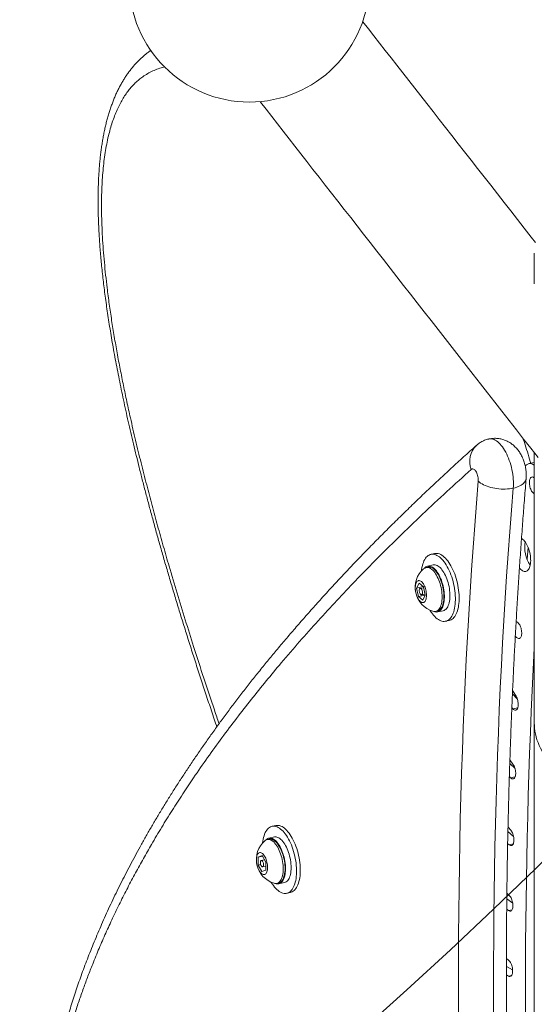
# Model space of a CAD drawing. Units: centimetres. Extents: x -2167 to 2327, y -423 to 308.
# Drawn here: x 70 to 89, y -11 to 25 of the extents above; entities that cross this region are included whole.
import ezdxf

# ---------------------------------------------------------------- set-up
doc = ezdxf.new("R2010")
doc.units = ezdxf.units.CM
doc.header["$MEASUREMENT"] = 0
doc.header["$PDMODE"] = 34
doc.header["$PDSIZE"] = -1
doc.linetypes.add('SLD-Solid', pattern=[0])
doc.layers.get('0').update_dxf_attribs({"linetype": 'SLD-Solid'})
doc.layers.add('SPRAY ZONE', color=7, linetype='Continuous', true_color=0x00a9c7, plot=False)
doc.styles.add('Vortex annotative', font='arial.ttf')
doc.dimstyles.new('Vortex PRODUCT', dxfattribs={"dimtxt": 0.3, "dimasz": 0.3, "dimexe": 0, "dimexo": 0, "dimgap": 0.125, "dimtad": 0, "dimtih": 1, "dimtoh": 1, "dimdec": 0, "dimzin": 12, "dimdsep": 46, "dimtxsty": 'Vortex annotative', "dimcen": 0, "dimadec": 0, "dimazin": 0, "dimtfac": 1, "dimtdec": 0, "dimtofl": 0, "dimtmove": 0, "dimatfit": 3, "dimfxl": 1, "dimfrac": 1, "dimtolj": 1, "dimtzin": 12, "dimlwd": 18, "dimarcsym": 0})

# ---------------------------------------------------------------- blocks, each defined once
blk = doc.blocks.new('*D7')
at = {"layer": 'Defpoints', "color": 0, "transparency": 16777216}
for p in [(107.604, 234.466), (-185.182, 15.247)]:
    blk.add_point(p, dxfattribs=at)
at = {"layer": 'SPRAY ZONE', "color": 0, "lineweight": 18, "transparency": 16777216}
for p, q in [((139.624, 258.44), (123.614, 246.453)), ((159.624, 258.44), (139.624, 258.44))]:
    blk.add_line(p, q, dxfattribs=at)
at = {"layer": 'SPRAY ZONE', "color": 0, "transparency": 16777216}
blk.add_solid([(121.616, 249.121), (125.612, 243.785), (107.604, 234.466)], dxfattribs=at)
at = {"layer": 'SPRAY ZONE', "color": 0, "transparency": 16777216, "insert": (212.204, 258.44), "char_height": 20, "attachment_point": 5, "style": 'Vortex annotative'}
blk.add_mtext('\\A1;∅366cm', dxfattribs=at)

msp = doc.modelspace()

# ---------------------------------------------------------------- linework, layer by layer
at = {"linetype": 'SLD-Solid', "lineweight": 18}
for p, q in [((88.897, 16.795), (88.897, 15.653)), ((86.754, 9.671), (86.75, 9.668)), ((88.897, 9.399), (88.897, -0.631)), ((88.613, 8.95), (88.562, 8.906)), ((88.897, 9.037), (88.697, 8.993)), ((88.445, 6.206), (88.423, 6.219)), ((88.633, 5.442), (88.664, 5.901)), ((85.205, 5.661), (85.067, 5.631)), ((84.954, 5.159), (84.885, 5.144)), ((85.153, 5.237), (84.946, 5.192)), ((84.534, 4.381), (84.627, 4.563)), ((84.781, 4.435), (84.534, 4.381)), ((84.602, 4.067), (84.534, 4.381)), ((84.627, 4.563), (84.787, 4.431)), ((84.795, 4.393), (84.669, 4.365)), ((84.787, 4.431), (84.854, 4.117)), ((84.853, 4.122), (84.602, 4.067)), ((84.762, 3.935), (84.602, 4.067)), ((84.72, 4.132), (84.845, 4.16)), ((84.854, 4.117), (84.762, 3.935)), ((85.242, 3.516), (85.31, 3.531)), ((85.318, 3.497), (85.525, 3.543)), ((85.611, 3.15), (85.749, 3.18)), ((88.089, 0.464), (88.266, 0.27)), ((88.221, 0.37), (88.094, 0.586)), ((88.066, -0.052), (88.107, -0.097)), ((88.286, -0.058), (88.107, -0.097)), ((88.897, -0.631), (88.897, -32.682)), ((87.989, -2.116), (88.183, -2.311)), ((88.107, -2.147), (87.993, -1.988)), ((87.973, -2.604), (88.02, -2.651)), ((88.188, -2.615), (88.02, -2.651)), ((79.32, -4.42), (79.181, -4.45)), ((87.92, -4.644), (88.129, -4.826)), ((88.026, -4.597), (87.923, -4.48)), ((79.068, -4.922), (79, -4.937)), ((79.267, -4.844), (79.061, -4.889)), ((87.91, -5.085), (87.967, -5.135)), ((88.119, -5.101), (87.967, -5.135)), ((78.669, -5.886), (78.67, -5.59)), ((78.67, -5.59), (78.81, -5.536)), ((78.822, -5.557), (78.67, -5.59)), ((78.898, -5.69), (78.783, -5.716)), ((78.81, -5.536), (78.948, -5.778)), ((78.948, -5.778), (78.947, -6.074)), ((78.761, -5.866), (78.669, -5.886)), ((78.807, -6.128), (78.669, -5.886)), ((78.947, -6.074), (78.807, -6.128)), ((78.834, -5.948), (78.948, -5.924)), ((79.357, -6.565), (79.425, -6.55)), ((79.432, -6.583), (79.639, -6.538)), ((79.725, -6.931), (79.864, -6.901)), ((87.972, -7.01), (87.881, -6.925)), ((87.879, -7.14), (88.1, -7.3)), ((87.875, -7.526), (87.942, -7.574)), ((88.074, -7.545), (87.942, -7.574)), ((87.946, -9.415), (87.865, -9.352)), ((87.864, -9.647), (88.093, -9.769)), ((87.864, -9.958), (87.946, -10.001)), ((88.052, -9.978), (87.946, -10.001))]:
    msp.add_line(p, q, dxfattribs=at)
at = {"linetype": 'SLD-Solid', "lineweight": 18, "flags": 128}
for points in [[(88.938, 17.187), (88.779, 17.392), (88.526, 17.716), (88.274, 18.037), (88.024, 18.358), (87.776, 18.676), (87.528, 18.993), (87.282, 19.308), (87.038, 19.621), (86.795, 19.931), (86.554, 20.24), (86.315, 20.547), (86.077, 20.851), (85.841, 21.153), (85.607, 21.453), (85.375, 21.75), (85.145, 22.045), (84.916, 22.338), (84.69, 22.627), (84.466, 22.915), (84.243, 23.199), (84.023, 23.481), (83.806, 23.76), (83.59, 24.036), (83.377, 24.309), (83.166, 24.579), (82.957, 24.847), (82.751, 25.111), (82.547, 25.372), (82.54, 25.381)], [(78.736, 22.411), (78.751, 22.391), (78.958, 22.126), (79.167, 21.859), (79.379, 21.588), (79.593, 21.314), (79.809, 21.037), (80.028, 20.757), (80.249, 20.474), (80.472, 20.188), (80.697, 19.899), (80.925, 19.608), (81.155, 19.313), (81.386, 19.017), (81.62, 18.717), (81.856, 18.416), (82.094, 18.111), (82.333, 17.805), (82.574, 17.496), (82.817, 17.184), (83.062, 16.871), (83.308, 16.556), (83.556, 16.238), (83.806, 15.918), (84.057, 15.597), (84.31, 15.274), (84.563, 14.949), (84.819, 14.622), (85.075, 14.293), (85.333, 13.963), (85.592, 13.632), (85.852, 13.298), (86.113, 12.964), (86.375, 12.628), (86.638, 12.291), (86.903, 11.953), (87.167, 11.614), (87.433, 11.274), (87.7, 10.933), (87.967, 10.591), (88.234, 10.248), (88.503, 9.904), (88.772, 9.56), (89.041, 9.215)], [(88.117, 8.085), (88.122, 8.164), (88.124, 8.247), (88.122, 8.331), (88.118, 8.417), (88.11, 8.504), (88.099, 8.592), (88.085, 8.681), (88.068, 8.769), (88.048, 8.857), (88.025, 8.944), (88, 9.029), (87.972, 9.113), (87.941, 9.195), (87.908, 9.273), (87.874, 9.349), (87.837, 9.422), (87.798, 9.49), (87.758, 9.554), (87.717, 9.614), (87.674, 9.67), (87.63, 9.72), (87.586, 9.764), (87.541, 9.804), (87.496, 9.837), (87.451, 9.865), (87.406, 9.886), (87.362, 9.902), (87.318, 9.911), (87.275, 9.914), (87.233, 9.911), (87.217, 9.908)], [(86.821, 8.341), (86.823, 8.381), (86.821, 8.424), (86.817, 8.468), (86.809, 8.512), (86.798, 8.556), (86.785, 8.598), (86.769, 8.638), (86.751, 8.675), (86.731, 8.708), (86.71, 8.737), (86.688, 8.761), (86.666, 8.779), (86.643, 8.791), (86.621, 8.797), (86.6, 8.797), (86.58, 8.791), (86.562, 8.779)], [(88.117, 8.085), (88.184, 8.101), (88.247, 8.12), (88.305, 8.142), (88.36, 8.167), (88.409, 8.194), (88.453, 8.223), (88.492, 8.255), (88.525, 8.288), (88.551, 8.323), (88.572, 8.359), (88.586, 8.396), (88.594, 8.434), (88.595, 8.443)], [(88.873, 8.48), (88.851, 8.492), (88.83, 8.498), (88.809, 8.497), (88.789, 8.491), (88.771, 8.479), (88.755, 8.461), (88.742, 8.437), (88.731, 8.409), (88.722, 8.376), (88.717, 8.34), (88.715, 8.301), (88.716, 8.26), (88.719, 8.217), (88.726, 8.173), (88.736, 8.13), (88.748, 8.088), (88.763, 8.048), (88.78, 8.01), (88.799, 7.976), (88.819, 7.946), (88.84, 7.921), (88.862, 7.901), (88.884, 7.886), (88.897, 7.88)], [(88.897, 8.461), (88.896, 8.463), (88.873, 8.48)], [(86.798, -28.859), (86.733, -27.956), (86.671, -27.055), (86.612, -26.154), (86.556, -25.255), (86.504, -24.358), (86.454, -23.462), (86.408, -22.567), (86.365, -21.674), (86.325, -20.782), (86.288, -19.892), (86.254, -19.004), (86.223, -18.117), (86.195, -17.232), (86.171, -16.348), (86.149, -15.467), (86.131, -14.587), (86.116, -13.709), (86.104, -12.833), (86.095, -11.959), (86.089, -11.087), (86.087, -10.216), (86.087, -9.348), (86.091, -8.482), (86.098, -7.619), (86.108, -6.757), (86.121, -5.897), (86.137, -5.04), (86.156, -4.185), (86.179, -3.332), (86.204, -2.482), (86.233, -1.634), (86.265, -0.789), (86.3, 0.054), (86.338, 0.895), (86.379, 1.733), (86.424, 2.568), (86.471, 3.401), (86.522, 4.231), (86.575, 5.059), (86.632, 5.883), (86.692, 6.705), (86.755, 7.525), (86.821, 8.341)], [(86.821, 8.341), (86.863, 8.305), (86.91, 8.271), (86.962, 8.239), (87.019, 8.209), (87.08, 8.181), (87.145, 8.155), (87.213, 8.131), (87.285, 8.111), (87.358, 8.093), (87.434, 8.078), (87.511, 8.066), (87.589, 8.057), (87.668, 8.051), (87.746, 8.049), (87.824, 8.05), (87.9, 8.054), (87.975, 8.061), (88.048, 8.071), (88.117, 8.085)], [(88.094, -28.863), (88.03, -27.966), (87.968, -27.071), (87.91, -26.177), (87.854, -25.284), (87.802, -24.392), (87.753, -23.502), (87.707, -22.614), (87.664, -21.727), (87.624, -20.841), (87.587, -19.957), (87.554, -19.075), (87.523, -18.194), (87.496, -17.315), (87.471, -16.437), (87.45, -15.562), (87.432, -14.688), (87.417, -13.816), (87.405, -12.946), (87.396, -12.077), (87.391, -11.211), (87.388, -10.347), (87.389, -9.485), (87.392, -8.625), (87.399, -7.767), (87.409, -6.911), (87.422, -6.057), (87.438, -5.206), (87.457, -4.356), (87.479, -3.509), (87.505, -2.665), (87.533, -1.823), (87.565, -0.983), (87.6, -0.146), (87.638, 0.689), (87.678, 1.522), (87.722, 2.351), (87.77, 3.178), (87.82, 4.003), (87.873, 4.825), (87.93, 5.644), (87.989, 6.46), (88.052, 7.274), (88.117, 8.085)], [(88.347, 5.124), (88.367, 5.101), (88.398, 5.069), (88.43, 5.042), (88.461, 5.021), (88.493, 5.006), (88.524, 4.998), (88.554, 4.995), (88.583, 4.999), (88.611, 5.008), (88.637, 5.024), (88.661, 5.046), (88.683, 5.073), (88.703, 5.106), (88.72, 5.144), (88.735, 5.186), (88.746, 5.233), (88.755, 5.284), (88.76, 5.338), (88.763, 5.395), (88.762, 5.454), (88.758, 5.515), (88.751, 5.577), (88.741, 5.639), (88.728, 5.701), (88.712, 5.762), (88.694, 5.821), (88.673, 5.879), (88.65, 5.934), (88.624, 5.986), (88.597, 6.034), (88.569, 6.079), (88.539, 6.118), (88.508, 6.153), (88.477, 6.182), (88.445, 6.206), (88.445, 6.206)], [(84.714, 5.014), (84.722, 5.073), (84.734, 5.144), (84.749, 5.212), (84.766, 5.275), (84.787, 5.334), (84.81, 5.389), (84.836, 5.438), (84.864, 5.483), (84.895, 5.522), (84.928, 5.556), (84.962, 5.584), (84.999, 5.606), (85.037, 5.622), (85.077, 5.633), (85.118, 5.637), (85.16, 5.635), (85.203, 5.627), (85.246, 5.613), (85.291, 5.593), (85.335, 5.568), (85.379, 5.536), (85.423, 5.499), (85.467, 5.457), (85.51, 5.409), (85.552, 5.356), (85.593, 5.299), (85.633, 5.237), (85.672, 5.171), (85.709, 5.102), (85.744, 5.028), (85.777, 4.952), (85.808, 4.873), (85.837, 4.792), (85.863, 4.709), (85.887, 4.624), (85.908, 4.538), (85.926, 4.451), (85.941, 4.364), (85.954, 4.277), (85.963, 4.191), (85.97, 4.105), (85.973, 4.021), (85.974, 3.939), (85.971, 3.859), (85.965, 3.782), (85.956, 3.707), (85.944, 3.636), (85.929, 3.569), (85.911, 3.505), (85.891, 3.446), (85.867, 3.392), (85.842, 3.342), (85.813, 3.297), (85.783, 3.258), (85.75, 3.224), (85.715, 3.196), (85.679, 3.174), (85.64, 3.158), (85.601, 3.148), (85.56, 3.143), (85.518, 3.145), (85.475, 3.153), (85.431, 3.167), (85.387, 3.187), (85.343, 3.213), (85.299, 3.244), (85.254, 3.281), (85.211, 3.324), (85.168, 3.371), (85.125, 3.424), (85.084, 3.481), (85.044, 3.543), (85.033, 3.562)], [(85.205, 5.661), (85.215, 5.663), (85.256, 5.667), (85.299, 5.665), (85.341, 5.658), (85.385, 5.644), (85.429, 5.624), (85.473, 5.598), (85.518, 5.567), (85.562, 5.529), (85.605, 5.487), (85.649, 5.439), (85.691, 5.387), (85.732, 5.329), (85.772, 5.268), (85.81, 5.202), (85.847, 5.132), (85.882, 5.059), (85.916, 4.983), (85.947, 4.904), (85.975, 4.822), (86.002, 4.739), (86.025, 4.654), (86.046, 4.568), (86.065, 4.481), (86.08, 4.394), (86.093, 4.307), (86.102, 4.221), (86.108, 4.136), (86.112, 4.052), (86.112, 3.969), (86.109, 3.889), (86.103, 3.812), (86.094, 3.738), (86.083, 3.667), (86.068, 3.599), (86.05, 3.536), (86.029, 3.477), (86.006, 3.422), (85.98, 3.372), (85.952, 3.328), (85.921, 3.289), (85.889, 3.255), (85.854, 3.227), (85.817, 3.205), (85.779, 3.188), (85.749, 3.18)], [(84.834, 5.124), (84.853, 5.143), (84.883, 5.165), (84.914, 5.182), (84.946, 5.192), (84.98, 5.196), (85.015, 5.194), (85.051, 5.186), (85.088, 5.172), (85.125, 5.152), (85.161, 5.126), (85.198, 5.094), (85.234, 5.057), (85.27, 5.015), (85.304, 4.968), (85.337, 4.917), (85.369, 4.861), (85.399, 4.801), (85.427, 4.739), (85.453, 4.673), (85.477, 4.605), (85.498, 4.535), (85.516, 4.464), (85.532, 4.392), (85.545, 4.32), (85.555, 4.247), (85.561, 4.176), (85.565, 4.105), (85.566, 4.037), (85.563, 3.97), (85.557, 3.907), (85.548, 3.846), (85.537, 3.789), (85.522, 3.737), (85.504, 3.688), (85.484, 3.644), (85.461, 3.606), (85.436, 3.572), (85.409, 3.545), (85.379, 3.523), (85.348, 3.507), (85.315, 3.497), (85.281, 3.493), (85.246, 3.496), (85.21, 3.504), (85.187, 3.513)], [(85.153, 5.237), (85.187, 5.242), (85.222, 5.24), (85.258, 5.232), (85.294, 5.218), (85.331, 5.197), (85.368, 5.171), (85.405, 5.14), (85.441, 5.103), (85.476, 5.061), (85.511, 5.013), (85.544, 4.962), (85.576, 4.906), (85.606, 4.847), (85.634, 4.784), (85.66, 4.718), (85.683, 4.65), (85.705, 4.581), (85.723, 4.509), (85.739, 4.437), (85.752, 4.365), (85.761, 4.293), (85.768, 4.221), (85.772, 4.151), (85.772, 4.082), (85.77, 4.016), (85.764, 3.952), (85.755, 3.892), (85.743, 3.835), (85.729, 3.782), (85.711, 3.733), (85.691, 3.69), (85.668, 3.651), (85.643, 3.618), (85.615, 3.59), (85.586, 3.568), (85.555, 3.552), (85.525, 3.543)], [(85.143, 3.521), (85.17, 3.515), (85.205, 3.512), (85.238, 3.515), (85.271, 3.525), (85.301, 3.541), (85.33, 3.562), (85.357, 3.59), (85.382, 3.623), (85.404, 3.662), (85.424, 3.705), (85.441, 3.754), (85.455, 3.806), (85.466, 3.863), (85.474, 3.923), (85.479, 3.987), (85.48, 4.053), (85.479, 4.121), (85.474, 4.191), (85.467, 4.262), (85.456, 4.333), (85.442, 4.404), (85.425, 4.475), (85.406, 4.544), (85.384, 4.612), (85.36, 4.678), (85.333, 4.741), (85.304, 4.801), (85.274, 4.858), (85.241, 4.91), (85.208, 4.958), (85.173, 5.002), (85.138, 5.04), (85.102, 5.072)], [(85.31, 3.531), (85.339, 3.54), (85.37, 3.555), (85.399, 3.577), (85.425, 3.605), (85.45, 3.638), (85.472, 3.676), (85.492, 3.72), (85.509, 3.769), (85.523, 3.821), (85.534, 3.878), (85.542, 3.938), (85.547, 4.002), (85.549, 4.068), (85.547, 4.136), (85.543, 4.206), (85.535, 4.276), (85.524, 4.348), (85.51, 4.419), (85.494, 4.49), (85.474, 4.559), (85.452, 4.627), (85.428, 4.693), (85.401, 4.756), (85.372, 4.816), (85.342, 4.873), (85.31, 4.925), (85.276, 4.973), (85.241, 5.017), (85.206, 5.055), (85.17, 5.087)], [(84.713, 4.62), (84.688, 4.638), (84.662, 4.651), (84.637, 4.657), (84.613, 4.657), (84.59, 4.651), (84.569, 4.639), (84.549, 4.621), (84.532, 4.597), (84.517, 4.568), (84.505, 4.534), (84.496, 4.496), (84.49, 4.454), (84.486, 4.409), (84.486, 4.361), (84.49, 4.312), (84.496, 4.262), (84.505, 4.212), (84.517, 4.162), (84.532, 4.113), (84.549, 4.067), (84.569, 4.023), (84.59, 3.983), (84.613, 3.947), (84.638, 3.915), (84.663, 3.889), (84.688, 3.868), (84.714, 3.852), (84.739, 3.843), (84.764, 3.84), (84.787, 3.843), (84.81, 3.852), (84.83, 3.867), (84.848, 3.888), (84.864, 3.915), (84.878, 3.946), (84.889, 3.982), (84.896, 4.022), (84.901, 4.066), (84.903, 4.112), (84.901, 4.161), (84.896, 4.21), (84.888, 4.261), (84.878, 4.311), (84.864, 4.36), (84.848, 4.408), (84.83, 4.453), (84.809, 4.495), (84.787, 4.533), (84.763, 4.567), (84.739, 4.596), (84.713, 4.62)], [(84.7, 4.355), (84.686, 4.363), (84.673, 4.366), (84.66, 4.362), (84.65, 4.352), (84.642, 4.336), (84.637, 4.316), (84.635, 4.292), (84.636, 4.265), (84.64, 4.238), (84.647, 4.212), (84.657, 4.187), (84.669, 4.166), (84.682, 4.149), (84.696, 4.138), (84.709, 4.132), (84.722, 4.133), (84.734, 4.14), (84.743, 4.153), (84.75, 4.171), (84.753, 4.194), (84.754, 4.219), (84.751, 4.246), (84.745, 4.273), (84.737, 4.299), (84.726, 4.322), (84.713, 4.341), (84.7, 4.355)], [(88.195, 2.615), (88.198, 2.609), (88.219, 2.579), (88.24, 2.554), (88.262, 2.534), (88.284, 2.519), (88.306, 2.51), (88.327, 2.508), (88.348, 2.511), (88.366, 2.52), (88.383, 2.535), (88.398, 2.556), (88.41, 2.582), (88.42, 2.612), (88.427, 2.647), (88.431, 2.685), (88.432, 2.725), (88.429, 2.767), (88.424, 2.811), (88.416, 2.854), (88.405, 2.897), (88.391, 2.938), (88.375, 2.977), (88.357, 3.013), (88.338, 3.045), (88.317, 3.073), (88.295, 3.096), (88.273, 3.113), (88.273, 3.113)], [(88.107, -0.097), (88.129, -0.118), (88.152, -0.134), (88.175, -0.144), (88.196, -0.147), (88.217, -0.144), (88.236, -0.134), (88.254, -0.119), (88.269, -0.097), (88.282, -0.071), (88.291, -0.039), (88.298, -0.003), (88.302, 0.036), (88.302, 0.077), (88.299, 0.121), (88.293, 0.165), (88.284, 0.21), (88.272, 0.253), (88.257, 0.295), (88.24, 0.334), (88.221, 0.37)], [(88.897, -0.631), (88.899, -0.705), (88.906, -0.813), (88.92, -0.921), (88.939, -1.028), (88.965, -1.135), (88.997, -1.241), (89.035, -1.347), (89.08, -1.452), (89.13, -1.556), (89.186, -1.659), (89.248, -1.761), (89.316, -1.862), (89.389, -1.961), (89.468, -2.059), (89.553, -2.156), (89.644, -2.25), (89.739, -2.343), (89.84, -2.434), (89.946, -2.524), (90.058, -2.611), (90.174, -2.696), (90.295, -2.778), (90.42, -2.859), (90.55, -2.937), (90.685, -3.012), (90.824, -3.085), (90.967, -3.155), (91.114, -3.223), (91.265, -3.287), (91.419, -3.349), (91.577, -3.408), (91.738, -3.464), (91.902, -3.517), (92.069, -3.566), (92.239, -3.613), (92.412, -3.656), (92.587, -3.696), (92.764, -3.733), (92.943, -3.766), (93.124, -3.796), (93.306, -3.822), (93.49, -3.845), (93.675, -3.864), (93.861, -3.88), (94.048, -3.893), (94.236, -3.902), (94.424, -3.907), (94.612, -3.909), (94.8, -3.907), (94.988, -3.902), (95.176, -3.893), (95.363, -3.88), (95.549, -3.864), (95.734, -3.845), (95.918, -3.822), (96.101, -3.796), (96.282, -3.766), (96.461, -3.733), (96.638, -3.696), (96.813, -3.656), (96.985, -3.613), (97.155, -3.566), (97.322, -3.517), (97.487, -3.464), (97.648, -3.408), (97.806, -3.349), (97.96, -3.287), (98.111, -3.223), (98.258, -3.155), (98.401, -3.085), (98.539, -3.012), (98.674, -2.937), (98.804, -2.859), (98.93, -2.778), (99.051, -2.696), (99.167, -2.611), (99.278, -2.524), (99.384, -2.434), (99.485, -2.343), (99.581, -2.25), (99.671, -2.156), (99.756, -2.059), (99.835, -1.961), (99.909, -1.862), (99.977, -1.761), (100.039, -1.659), (100.095, -1.556), (100.145, -1.452), (100.189, -1.347), (100.227, -1.241), (100.259, -1.135), (100.285, -1.028), (100.305, -0.921), (100.318, -0.813), (100.326, -0.705), (100.327, -0.631)], [(88.02, -2.651), (88.042, -2.671), (88.065, -2.684), (88.086, -2.692), (88.108, -2.693), (88.128, -2.689), (88.146, -2.678), (88.163, -2.661), (88.177, -2.639), (88.189, -2.612), (88.198, -2.58), (88.204, -2.545), (88.207, -2.506), (88.207, -2.465), (88.204, -2.422), (88.198, -2.378), (88.189, -2.335), (88.177, -2.292), (88.163, -2.251), (88.146, -2.213), (88.127, -2.178), (88.107, -2.147)], [(78.829, -5.066), (78.838, -4.997), (78.85, -4.926), (78.865, -4.86), (78.884, -4.797), (78.905, -4.738), (78.928, -4.685), (78.954, -4.636), (78.983, -4.592), (79.014, -4.553), (79.047, -4.521), (79.082, -4.493), (79.119, -4.472), (79.157, -4.457), (79.197, -4.447), (79.238, -4.444), (79.281, -4.447), (79.324, -4.455), (79.367, -4.47), (79.411, -4.491), (79.456, -4.518), (79.5, -4.55), (79.544, -4.588), (79.588, -4.631), (79.631, -4.68), (79.673, -4.733), (79.714, -4.791), (79.754, -4.853), (79.792, -4.92), (79.828, -4.99), (79.863, -5.064), (79.896, -5.14), (79.927, -5.22), (79.955, -5.302), (79.981, -5.385), (80.004, -5.47), (80.025, -5.556), (80.043, -5.643), (80.058, -5.73), (80.07, -5.817), (80.079, -5.903), (80.085, -5.988), (80.088, -6.072), (80.088, -6.154), (80.084, -6.234), (80.078, -6.311), (80.069, -6.385), (80.056, -6.455), (80.041, -6.522), (80.023, -6.585), (80.002, -6.643), (79.978, -6.697), (79.952, -6.746), (79.923, -6.79), (79.892, -6.828), (79.859, -6.861), (79.824, -6.888), (79.787, -6.91), (79.749, -6.925), (79.709, -6.934), (79.668, -6.938), (79.626, -6.935), (79.583, -6.926), (79.539, -6.911), (79.495, -6.891), (79.45, -6.864), (79.406, -6.832), (79.362, -6.794), (79.318, -6.75), (79.276, -6.702), (79.233, -6.649), (79.192, -6.591), (79.153, -6.528), (79.147, -6.519)], [(79.32, -4.42), (79.336, -4.417), (79.377, -4.414), (79.419, -4.416), (79.462, -4.425), (79.506, -4.44), (79.55, -4.461), (79.594, -4.487), (79.639, -4.52), (79.683, -4.558), (79.726, -4.601), (79.769, -4.649), (79.811, -4.703), (79.852, -4.761), (79.892, -4.823), (79.93, -4.889), (79.967, -4.96), (80.002, -5.033), (80.035, -5.11), (80.065, -5.189), (80.094, -5.271), (80.12, -5.355), (80.143, -5.44), (80.164, -5.526), (80.181, -5.613), (80.196, -5.7), (80.208, -5.787), (80.217, -5.873), (80.223, -5.958), (80.226, -6.042), (80.226, -6.124), (80.223, -6.203), (80.217, -6.28), (80.207, -6.354), (80.195, -6.425), (80.179, -6.492), (80.161, -6.554), (80.14, -6.613), (80.117, -6.667), (80.09, -6.716), (80.062, -6.759), (80.031, -6.798), (79.998, -6.831), (79.963, -6.858), (79.926, -6.879), (79.887, -6.895), (79.864, -6.901)], [(87.967, -5.135), (87.99, -5.151), (88.012, -5.162), (88.034, -5.166), (88.055, -5.164), (88.075, -5.156), (88.092, -5.142), (88.108, -5.121), (88.121, -5.096), (88.131, -5.065), (88.139, -5.03), (88.143, -4.992), (88.144, -4.951), (88.142, -4.908), (88.136, -4.863), (88.128, -4.819), (88.116, -4.775), (88.102, -4.733), (88.086, -4.694), (88.067, -4.657), (88.047, -4.625), (88.026, -4.597)], [(78.948, -4.957), (78.961, -4.944), (78.989, -4.921), (79.02, -4.903), (79.052, -4.891), (79.086, -4.885), (79.121, -4.885), (79.157, -4.892), (79.193, -4.905), (79.23, -4.923), (79.267, -4.948), (79.303, -4.978), (79.34, -5.014), (79.375, -5.055), (79.41, -5.101), (79.444, -5.151), (79.476, -5.206), (79.506, -5.265), (79.535, -5.327), (79.561, -5.392), (79.585, -5.459), (79.607, -5.528), (79.626, -5.599), (79.643, -5.671), (79.656, -5.744), (79.667, -5.816), (79.674, -5.888), (79.679, -5.958), (79.68, -6.027), (79.678, -6.094), (79.673, -6.159), (79.665, -6.22), (79.654, -6.278), (79.64, -6.332), (79.623, -6.381), (79.603, -6.426), (79.581, -6.466), (79.557, -6.501), (79.53, -6.53), (79.501, -6.553), (79.47, -6.571), (79.438, -6.582), (79.404, -6.587), (79.369, -6.587), (79.333, -6.579), (79.302, -6.568)], [(79.257, -6.56), (79.282, -6.566), (79.317, -6.569), (79.351, -6.566), (79.383, -6.557), (79.414, -6.541), (79.443, -6.52), (79.47, -6.493), (79.495, -6.46), (79.517, -6.422), (79.537, -6.378), (79.554, -6.33), (79.568, -6.278), (79.58, -6.221), (79.588, -6.161), (79.593, -6.098), (79.595, -6.032), (79.593, -5.964), (79.589, -5.894), (79.581, -5.823), (79.571, -5.752), (79.557, -5.681), (79.541, -5.61), (79.521, -5.54), (79.5, -5.472), (79.475, -5.406), (79.449, -5.343), (79.42, -5.283), (79.39, -5.226), (79.358, -5.173), (79.324, -5.125), (79.29, -5.082), (79.254, -5.043), (79.218, -5.01), (79.182, -4.983), (79.146, -4.961), (79.109, -4.946), (79.074, -4.936), (79.039, -4.933), (79.005, -4.936), (78.973, -4.945), (78.973, -4.945)], [(79.425, -6.55), (79.451, -6.542), (79.482, -6.527), (79.511, -6.505), (79.538, -6.478), (79.563, -6.445), (79.585, -6.407), (79.605, -6.363), (79.622, -6.315), (79.636, -6.263), (79.648, -6.206), (79.656, -6.146), (79.661, -6.083), (79.663, -6.017), (79.662, -5.949), (79.657, -5.879), (79.65, -5.809), (79.639, -5.737), (79.625, -5.666), (79.609, -5.595), (79.59, -5.525), (79.568, -5.457), (79.543, -5.391), (79.517, -5.328), (79.488, -5.268), (79.458, -5.211), (79.426, -5.159), (79.392, -5.11), (79.358, -5.067), (79.322, -5.028), (79.286, -4.995), (79.25, -4.968), (79.214, -4.946), (79.178, -4.931), (79.142, -4.921), (79.107, -4.918), (79.074, -4.921), (79.068, -4.922)], [(79.267, -4.844), (79.293, -4.84), (79.328, -4.84), (79.363, -4.847), (79.4, -4.859), (79.437, -4.878), (79.473, -4.903), (79.51, -4.933), (79.547, -4.969), (79.582, -5.01), (79.617, -5.056), (79.65, -5.106), (79.683, -5.161), (79.713, -5.219), (79.742, -5.281), (79.768, -5.346), (79.792, -5.414), (79.814, -5.483), (79.833, -5.554), (79.85, -5.626), (79.863, -5.698), (79.874, -5.771), (79.881, -5.842), (79.886, -5.913), (79.887, -5.982), (79.885, -6.049), (79.88, -6.113), (79.872, -6.175), (79.861, -6.233), (79.847, -6.286), (79.83, -6.336), (79.81, -6.381), (79.788, -6.421), (79.763, -6.455), (79.737, -6.485), (79.708, -6.508), (79.677, -6.525), (79.644, -6.537), (79.639, -6.538)], [(78.706, -5.429), (78.685, -5.441), (78.665, -5.459), (78.647, -5.482), (78.632, -5.511), (78.62, -5.544), (78.611, -5.582), (78.604, -5.624), (78.601, -5.668), (78.601, -5.716), (78.604, -5.765), (78.61, -5.815), (78.619, -5.865), (78.631, -5.915), (78.645, -5.964), (78.662, -6.01), (78.682, -6.054), (78.703, -6.095), (78.726, -6.131), (78.75, -6.163), (78.775, -6.19), (78.8, -6.212), (78.826, -6.228), (78.851, -6.237), (78.876, -6.241), (78.9, -6.239), (78.922, -6.23), (78.943, -6.215), (78.961, -6.195), (78.978, -6.169), (78.991, -6.138), (79.002, -6.102), (79.01, -6.062), (79.015, -6.019), (79.017, -5.972), (79.016, -5.924), (79.011, -5.875), (79.003, -5.824), (78.993, -5.774), (78.98, -5.725), (78.964, -5.677), (78.945, -5.632), (78.925, -5.589), (78.903, -5.551), (78.88, -5.516), (78.855, -5.487), (78.83, -5.463), (78.804, -5.444), (78.778, -5.431), (78.753, -5.424), (78.729, -5.424), (78.706, -5.429)], [(78.779, -5.717), (78.768, -5.725), (78.759, -5.738), (78.753, -5.757), (78.749, -5.779), (78.749, -5.805), (78.752, -5.832), (78.759, -5.859), (78.767, -5.884), (78.778, -5.907), (78.791, -5.926), (78.805, -5.939), (78.818, -5.947), (78.832, -5.949), (78.844, -5.944), (78.854, -5.933), (78.862, -5.917), (78.866, -5.897), (78.868, -5.872), (78.867, -5.846), (78.862, -5.819), (78.855, -5.792), (78.845, -5.768), (78.833, -5.747), (78.819, -5.731), (78.806, -5.72), (78.792, -5.715), (78.779, -5.717)], [(87.942, -7.574), (87.965, -7.588), (87.988, -7.595), (88.009, -7.596), (88.03, -7.59), (88.048, -7.578), (88.065, -7.56), (88.079, -7.536), (88.091, -7.507), (88.099, -7.473), (88.105, -7.436), (88.107, -7.395), (88.105, -7.352), (88.101, -7.308), (88.093, -7.263), (88.083, -7.218), (88.069, -7.175), (88.053, -7.135), (88.035, -7.097), (88.015, -7.063), (87.994, -7.034), (87.972, -7.01)], [(87.946, -10.001), (87.969, -10.01), (87.991, -10.013), (88.011, -10.009), (88.03, -9.999), (88.048, -9.983), (88.063, -9.961), (88.075, -9.934), (88.084, -9.902), (88.091, -9.866), (88.094, -9.827), (88.094, -9.784), (88.091, -9.741), (88.084, -9.696), (88.075, -9.652), (88.063, -9.608), (88.048, -9.567), (88.03, -9.528), (88.011, -9.493), (87.991, -9.462), (87.969, -9.436), (87.946, -9.415)]]:
    msp.add_lwpolyline(points, dxfattribs=at)
at = {"linetype": 'SLD-Solid', "lineweight": 18}
msp.add_circle((78.34, 26.838), 4.445, dxfattribs=at)
for centre, radius, start, end in [((87.32, 9.083), 0.816, 134.2202, 201.8744), ((88.745, 8.777), 0.218, 45.7598, 127.357), ((89.736, 5.901), 1.195, 170.6782, 214.0519), ((84.936, 4.923), 0.223, 41.99, 128.5327), ((84.993, 4.914), 0.248, 44.4038, 99.153), ((85.407, 4.405), 0.923, 131.3649, 253.365), ((88.216, 3.034), 0.097, 54.3524, 85.6719), ((327.153, -10.334), 238.582, 177.00127, 182.99873), ((79.522, -5.676), 0.923, 131.3649, 253.365), ((79.052, -5.141), 0.211, 111.9293, 131.6221)]:
    msp.add_arc(centre, radius, start, end, dxfattribs=at)
for points, knots in [([(74.689, 24.307), (74.677, 24.299), (74.628, 24.266), (74.546, 24.203), (74.442, 24.119), (74.341, 24.03), (74.243, 23.936), (74.147, 23.837), (74.055, 23.734), (73.965, 23.626), (73.879, 23.514), (73.797, 23.398), (73.717, 23.278), (73.641, 23.153), (73.568, 23.025), (73.498, 22.891), (73.431, 22.754), (73.367, 22.612), (73.307, 22.467), (73.25, 22.318), (73.196, 22.164), (73.144, 22.005), (73.096, 21.842), (73.051, 21.676), (73.01, 21.507), (72.971, 21.334), (72.936, 21.158), (72.903, 20.977), (72.874, 20.792), (72.847, 20.604), (72.823, 20.411), (72.802, 20.213), (72.784, 20.011), (72.769, 19.805), (72.756, 19.594), (72.747, 19.377), (72.74, 19.156), (72.736, 18.931), (72.735, 18.701), (72.737, 18.466), (72.742, 18.225), (72.749, 17.978), (72.76, 17.727), (72.774, 17.471), (72.79, 17.21), (72.81, 16.943), (72.833, 16.67), (72.859, 16.39), (72.889, 16.103), (72.922, 15.808), (72.958, 15.505), (72.998, 15.197), (73.041, 14.883), (73.087, 14.563), (73.137, 14.237), (73.191, 13.905), (73.248, 13.565), (73.309, 13.218), (73.374, 12.861), (73.444, 12.495), (73.518, 12.121), (73.595, 11.741), (73.677, 11.353), (73.762, 10.958), (73.852, 10.554), (73.947, 10.142), (74.046, 9.719), (74.151, 9.287), (74.26, 8.847), (74.373, 8.399), (74.491, 7.941), (74.614, 7.476), (74.742, 7), (74.876, 6.514), (75.015, 6.017), (75.159, 5.51), (75.309, 4.996), (75.463, 4.474), (75.622, 3.943), (75.787, 3.403), (75.957, 2.852), (76.134, 2.29), (76.318, 1.714), (76.509, 1.123), (76.706, 0.52), (76.91, -0.092), (77.053, -0.52), (77.129, -0.744), (77.135, -0.761)], [0, 0, 0, 0, 0.002523, 0.010012, 0.017476, 0.024927, 0.032375, 0.039829, 0.047297, 0.054787, 0.062307, 0.069656, 0.077082, 0.084524, 0.091986, 0.099469, 0.106975, 0.114506, 0.12207, 0.129505, 0.137154, 0.144825, 0.152511, 0.160205, 0.167901, 0.175585, 0.183317, 0.191099, 0.198934, 0.206833, 0.214805, 0.222863, 0.231018, 0.23918, 0.247526, 0.255984, 0.264548, 0.273207, 0.281949, 0.290754, 0.299929, 0.309133, 0.31846, 0.327925, 0.337545, 0.347337, 0.35732, 0.367517, 0.377952, 0.388651, 0.399639, 0.410812, 0.422147, 0.433677, 0.445421, 0.457401, 0.469641, 0.482171, 0.495022, 0.508241, 0.521773, 0.53553, 0.549551, 0.563862, 0.57849, 0.593469, 0.608841, 0.624635, 0.640694, 0.657097, 0.673851, 0.690967, 0.708456, 0.726335, 0.744842, 0.763629, 0.782724, 0.802158, 0.821962, 0.842174, 0.862836, 0.883998, 0.905719, 0.928072, 0.951068, 0.974319, 0.997969, 1, 1, 1, 1]), ([(75.2, 23.695), (75.197, 23.695), (75.117, 23.68), (74.972, 23.633), (74.766, 23.552), (74.573, 23.453), (74.401, 23.343), (74.248, 23.226), (74.114, 23.105), (73.985, 22.971), (73.863, 22.824), (73.746, 22.664), (73.637, 22.492), (73.534, 22.305), (73.437, 22.103), (73.346, 21.884), (73.262, 21.648), (73.186, 21.399), (73.116, 21.129), (73.053, 20.837), (72.998, 20.521), (72.953, 20.194), (72.917, 19.858), (72.89, 19.512), (72.872, 19.136), (72.862, 18.729), (72.863, 18.289), (72.875, 17.843), (72.896, 17.388), (72.927, 16.925), (72.967, 16.455), (73.015, 15.982), (73.074, 15.465), (73.148, 14.906), (73.237, 14.302), (73.335, 13.699), (73.441, 13.095), (73.554, 12.492), (73.674, 11.89), (73.8, 11.29), (73.949, 10.611), (74.124, 9.857), (74.325, 9.027), (74.529, 8.223), (74.735, 7.444), (74.94, 6.69), (75.151, 5.938), (75.391, 5.105), (75.662, 4.192), (75.965, 3.199), (76.295, 2.146), (76.654, 1.035), (76.969, 0.082), (77.159, -0.477), (77.217, -0.648)], [0, 0, 0, 0, 0.000637, 0.018131, 0.033768, 0.049413, 0.065048, 0.077052, 0.089067, 0.10108, 0.113081, 0.124838, 0.136609, 0.148378, 0.160133, 0.172366, 0.184615, 0.196864, 0.209097, 0.222626, 0.236185, 0.249765, 0.263352, 0.276926, 0.290465, 0.306721, 0.322995, 0.339272, 0.355535, 0.372222, 0.388919, 0.405619, 0.42231, 0.443398, 0.464496, 0.485597, 0.506689, 0.527753, 0.548822, 0.569893, 0.590959, 0.620278, 0.649602, 0.678922, 0.705851, 0.732784, 0.759718, 0.786648, 0.822683, 0.858722, 0.894758, 0.937852, 0.980953, 1, 1, 1, 1]), ([(87.217, 9.907), (87.21, 9.906), (87.179, 9.9), (87.124, 9.884), (87.054, 9.859), (86.986, 9.828), (86.921, 9.793), (86.859, 9.754), (86.802, 9.713), (86.768, 9.683), (86.752, 9.669)], [0, 0, 0, 0, 0.03925, 0.181487, 0.322669, 0.462888, 0.602257, 0.740875, 0.878864, 1, 1, 1, 1]), ([(88.595, 8.443), (88.597, 8.462), (88.6, 8.51), (88.601, 8.585), (88.597, 8.669), (88.589, 8.753), (88.577, 8.836), (88.56, 8.919), (88.539, 9.001), (88.513, 9.082), (88.483, 9.163), (88.448, 9.244), (88.408, 9.321), (88.366, 9.393), (88.321, 9.459), (88.273, 9.522), (88.222, 9.58), (88.168, 9.634), (88.112, 9.684), (88.053, 9.73), (87.992, 9.771), (87.929, 9.807), (87.864, 9.84), (87.797, 9.867), (87.729, 9.89), (87.657, 9.908), (87.581, 9.922), (87.503, 9.93), (87.425, 9.932), (87.347, 9.929), (87.278, 9.92), (87.235, 9.911), (87.217, 9.907)], [0, 0, 0, 0, 0.025227, 0.061162, 0.096975, 0.132724, 0.16837, 0.204005, 0.239815, 0.275984, 0.31273, 0.35027, 0.388719, 0.423864, 0.458591, 0.492708, 0.526174, 0.559034, 0.59138, 0.623305, 0.654897, 0.686224, 0.717344, 0.748302, 0.779131, 0.809861, 0.843834, 0.877513, 0.910828, 0.943807, 0.976478, 1, 1, 1, 1]), ([(88.762, 9.007), (88.756, 9.028), (88.718, 9.169), (88.641, 9.427), (88.551, 9.717), (88.494, 9.885), (88.476, 9.939)], [0, 0, 0, 0, 0.066783, 0.445529, 0.82458, 1, 1, 1, 1]), ([(86.733, 9.652), (86.718, 9.638), (86.548, 9.486), (86.223, 9.192), (85.77, 8.777), (85.337, 8.375), (84.913, 7.977), (84.482, 7.565), (84.039, 7.135), (83.595, 6.698), (83.163, 6.265), (82.742, 5.836), (82.33, 5.41), (81.928, 4.987), (81.534, 4.565), (81.148, 4.145), (80.771, 3.727), (80.4, 3.308), (80.037, 2.892), (79.683, 2.479), (79.341, 2.073), (79.009, 1.671), (78.687, 1.273), (78.373, 0.878), (78.068, 0.487), (77.77, 0.097), (77.479, -0.29), (77.195, -0.677), (76.918, -1.062), (76.646, -1.446), (76.382, -1.829), (76.126, -2.208), (75.878, -2.581), (75.639, -2.95), (75.407, -3.316), (75.182, -3.679), (74.963, -4.04), (74.751, -4.4), (74.544, -4.758), (74.344, -5.112), (74.151, -5.464), (73.965, -5.811), (73.785, -6.155), (73.611, -6.497), (73.444, -6.836), (73.282, -7.172), (73.126, -7.505), (72.976, -7.835), (72.832, -8.162), (72.693, -8.488), (72.558, -8.811), (72.43, -9.131), (72.308, -9.444), (72.192, -9.754), (72.081, -10.06), (71.975, -10.363), (71.874, -10.664), (71.777, -10.964), (71.685, -11.261), (71.596, -11.558), (71.512, -11.854), (71.432, -12.149), (71.356, -12.441), (71.285, -12.728), (71.22, -13.009), (71.158, -13.287), (71.101, -13.563), (71.047, -13.836), (70.997, -14.108), (70.951, -14.378), (70.909, -14.645), (70.87, -14.91), (70.835, -15.171), (70.804, -15.43), (70.776, -15.686), (70.752, -15.939), (70.731, -16.189), (70.713, -16.437), (70.699, -16.683), (70.688, -16.925), (70.68, -17.166), (70.675, -17.403), (70.673, -17.639), (70.674, -17.872), (70.678, -18.103), (70.685, -18.334), (70.694, -18.562), (70.707, -18.788), (70.722, -19.012), (70.74, -19.234), (70.76, -19.453), (70.783, -19.671), (70.809, -19.886), (70.837, -20.098), (70.868, -20.309), (70.901, -20.518), (70.937, -20.726), (70.975, -20.934), (71.017, -21.141), (71.06, -21.347), (71.106, -21.55), (71.154, -21.751), (71.205, -21.95), (71.258, -22.148), (71.314, -22.346), (71.372, -22.544), (71.433, -22.74), (71.497, -22.936), (71.563, -23.13), (71.632, -23.325), (71.703, -23.518), (71.777, -23.709), (71.854, -23.9), (71.933, -24.091), (72.016, -24.282), (72.101, -24.472), (72.188, -24.66), (72.278, -24.847), (72.371, -25.034), (72.468, -25.221), (72.567, -25.408), (72.67, -25.594), (72.775, -25.779), (72.884, -25.964), (72.996, -26.148), (73.111, -26.331), (73.228, -26.513), (73.349, -26.695), (73.474, -26.876), (73.601, -27.056), (73.732, -27.235), (73.866, -27.413), (74.004, -27.59), (74.144, -27.766), (74.288, -27.94), (74.436, -28.114), (74.587, -28.287), (74.742, -28.458), (74.9, -28.628), (75.061, -28.796), (75.225, -28.961), (75.393, -29.125), (75.564, -29.287), (75.738, -29.446), (75.914, -29.603), (76.095, -29.759), (76.279, -29.912), (76.467, -30.063), (76.657, -30.21), (76.849, -30.354), (77.044, -30.495), (77.241, -30.632), (77.441, -30.767), (77.645, -30.898), (77.852, -31.027), (78.062, -31.152), (78.273, -31.272), (78.485, -31.388), (78.7, -31.5), (78.915, -31.607), (79.134, -31.71), (79.354, -31.808), (79.575, -31.902), (79.796, -31.991), (80.019, -32.074), (80.242, -32.153), (80.466, -32.226), (80.687, -32.293), (80.91, -32.355), (81.134, -32.413), (81.359, -32.464), (81.582, -32.51), (81.802, -32.55), (82.02, -32.583), (82.237, -32.611), (82.45, -32.633), (82.662, -32.649), (82.872, -32.659), (83.08, -32.664), (83.286, -32.663), (83.49, -32.656), (83.692, -32.644), (83.892, -32.626), (84.088, -32.603), (84.28, -32.575), (84.455, -32.544), (84.566, -32.52), (84.614, -32.51)], [0, 0, 0, 0, 0.0013708, 0.0157611, 0.0300095, 0.043374, 0.0560331, 0.0694452, 0.0837339, 0.0976501, 0.1112685, 0.1246136, 0.1377063, 0.150565, 0.1632059, 0.1756434, 0.1878906, 0.199959, 0.2119432, 0.2235701, 0.2348899, 0.2459341, 0.2567289, 0.2672968, 0.2776569, 0.2878261, 0.2978189, 0.3076485, 0.3173262, 0.3268625, 0.3362668, 0.3454321, 0.3543298, 0.3630131, 0.3715039, 0.379821, 0.3879802, 0.3959955, 0.4038788, 0.4116422, 0.4191341, 0.4264673, 0.4336526, 0.4407047, 0.4475818, 0.4543187, 0.460902, 0.4673346, 0.4736191, 0.4797573, 0.4858986, 0.4917753, 0.4974834, 0.503042, 0.5084665, 0.5137699, 0.5189633, 0.5240567, 0.5290586, 0.5339767, 0.5388179, 0.5435884, 0.5482959, 0.5527817, 0.5571502, 0.5614117, 0.5655796, 0.5696649, 0.5736773, 0.5776253, 0.5815172, 0.5852589, 0.5889466, 0.592554, 0.5960839, 0.5995392, 0.6029228, 0.6062375, 0.6094861, 0.6126714, 0.6157962, 0.6188674, 0.6218542, 0.6248154, 0.6277352, 0.6306133, 0.6334499, 0.6362455, 0.6390008, 0.6417168, 0.6443945, 0.6470353, 0.6496406, 0.6522119, 0.6547522, 0.6572632, 0.6597769, 0.6622901, 0.6647962, 0.6672901, 0.6697669, 0.6722222, 0.6746478, 0.6770816, 0.6795354, 0.6819937, 0.6844592, 0.6869344, 0.6894219, 0.6919251, 0.6944489, 0.6969563, 0.6994997, 0.7020759, 0.7046821, 0.7073148, 0.70997, 0.7125875, 0.7153115, 0.7180641, 0.7208494, 0.7236711, 0.7265331, 0.72944, 0.7324085, 0.735392, 0.7384313, 0.7415246, 0.7446698, 0.7478643, 0.7510919, 0.7544082, 0.7577678, 0.7611757, 0.7646369, 0.76816, 0.7717839, 0.7754482, 0.779169, 0.7829474, 0.7867842, 0.7906807, 0.7946376, 0.7986558, 0.8027352, 0.8068581, 0.8111116, 0.8154017, 0.8197326, 0.824108, 0.8285318, 0.8330085, 0.8375427, 0.8421481, 0.8468554, 0.8515905, 0.8563556, 0.8611526, 0.8659837, 0.8708509, 0.8757587, 0.880748, 0.8857171, 0.8907131, 0.8957296, 0.9007601, 0.9057977, 0.9108326, 0.915774, 0.9209051, 0.9259822, 0.9310064, 0.9359797, 0.9409044, 0.9457826, 0.9506168, 0.9554092, 0.9601624, 0.9648791, 0.9695619, 0.9742135, 0.9788369, 0.9834412, 0.987915, 0.99232, 0.996653, 1, 1, 1, 1]), ([(86.562, 8.779), (86.259, 8.506), (85.654, 7.96), (84.754, 7.118), (83.861, 6.259), (83.035, 5.437), (82.273, 4.656), (81.576, 3.921), (80.885, 3.169), (80.201, 2.4), (79.561, 1.657), (78.965, 0.941), (78.412, 0.256), (77.865, -0.445), (77.325, -1.163), (76.793, -1.898), (76.309, -2.594), (75.871, -3.249), (75.479, -3.858), (75.092, -4.481), (74.738, -5.077), (74.414, -5.643), (74.12, -6.177), (73.831, -6.722), (73.549, -7.28), (73.278, -7.841), (73.02, -8.404), (72.773, -8.971), (72.553, -9.503), (72.361, -9.998), (72.192, -10.452), (72.03, -10.916), (71.873, -11.39), (71.724, -11.875), (71.581, -12.371), (71.447, -12.879), (71.328, -13.375), (71.224, -13.857), (71.133, -14.323), (71.05, -14.801), (70.978, -15.289), (70.918, -15.769), (70.871, -16.239), (70.836, -16.699), (70.814, -17.131), (70.803, -17.532), (70.8, -17.902), (70.805, -18.277), (70.818, -18.662), (70.841, -19.058), (70.874, -19.464), (70.915, -19.843), (70.961, -20.191), (71.009, -20.509), (71.065, -20.827), (71.126, -21.142), (71.194, -21.453), (71.268, -21.761), (71.348, -22.066), (71.435, -22.371), (71.529, -22.676), (71.631, -22.98), (71.738, -23.279), (71.855, -23.584), (71.981, -23.894), (72.119, -24.207), (72.261, -24.512), (72.409, -24.812), (72.564, -25.106), (72.723, -25.394), (72.886, -25.673), (73.065, -25.964), (73.26, -26.264), (73.471, -26.572), (73.685, -26.867), (73.901, -27.151), (74.141, -27.449), (74.404, -27.758), (74.69, -28.075), (74.979, -28.375), (75.284, -28.675), (75.607, -28.973), (75.946, -29.266), (76.286, -29.54), (76.627, -29.798), (76.968, -30.039), (77.31, -30.263), (77.651, -30.472), (77.997, -30.67), (78.348, -30.854), (78.704, -31.026), (79.059, -31.182), (79.418, -31.324), (79.779, -31.452), (80.142, -31.565), (80.504, -31.662), (80.864, -31.742), (81.223, -31.806), (81.579, -31.853), (81.932, -31.882), (82.287, -31.894), (82.643, -31.887), (83, -31.859), (83.353, -31.81), (83.671, -31.744), (83.955, -31.668), (84.207, -31.585), (84.455, -31.488), (84.7, -31.374), (84.942, -31.244), (85.179, -31.095), (85.411, -30.927), (85.617, -30.753), (85.798, -30.58), (85.957, -30.41), (86.11, -30.227), (86.249, -30.04), (86.373, -29.852), (86.484, -29.666), (86.589, -29.468), (86.688, -29.259), (86.749, -29.108), (86.779, -29.033)], [0, 0, 0, 0, 0.026089, 0.052178, 0.078268, 0.104356, 0.12523, 0.146105, 0.166981, 0.187856, 0.208729, 0.22613, 0.243535, 0.260939, 0.278343, 0.295746, 0.313145, 0.326582, 0.340019, 0.353456, 0.366892, 0.377681, 0.388472, 0.399263, 0.410053, 0.420841, 0.431055, 0.44127, 0.451484, 0.459147, 0.466811, 0.474475, 0.482138, 0.489806, 0.497477, 0.505146, 0.512814, 0.519375, 0.525941, 0.532508, 0.539071, 0.54563, 0.551407, 0.557186, 0.562962, 0.567372, 0.571786, 0.576199, 0.580608, 0.585228, 0.58985, 0.59447, 0.598026, 0.601586, 0.605146, 0.608702, 0.612172, 0.615646, 0.61912, 0.62259, 0.62618, 0.629773, 0.633367, 0.636957, 0.640966, 0.644979, 0.648993, 0.653003, 0.657126, 0.661252, 0.665379, 0.669503, 0.674547, 0.679596, 0.684647, 0.689697, 0.694743, 0.701212, 0.707685, 0.714159, 0.720629, 0.728129, 0.735632, 0.743136, 0.750637, 0.758131, 0.765628, 0.773125, 0.78062, 0.788477, 0.796336, 0.804196, 0.812053, 0.820181, 0.828311, 0.836442, 0.844569, 0.852698, 0.860829, 0.86896, 0.877089, 0.885525, 0.893965, 0.902404, 0.910839, 0.917103, 0.923369, 0.929634, 0.935898, 0.94225, 0.948607, 0.954963, 0.961314, 0.96608, 0.97085, 0.975618, 0.980383, 0.984304, 0.988231, 0.992157, 0.996081, 1, 1, 1, 1]), ([(88.573, -28.608), (88.562, -28.459), (88.53, -28.027), (88.48, -27.313), (88.423, -26.466), (88.369, -25.62), (88.317, -24.775), (88.268, -23.932), (88.222, -23.09), (88.179, -22.249), (88.139, -21.409), (88.101, -20.571), (88.066, -19.735), (88.034, -18.899), (88.005, -18.066), (87.978, -17.233), (87.954, -16.403), (87.933, -15.574), (87.915, -14.746), (87.899, -13.921), (87.887, -13.096), (87.877, -12.274), (87.87, -11.453), (87.865, -10.635), (87.864, -9.817), (87.865, -9.002), (87.869, -8.189), (87.875, -7.378), (87.885, -6.568), (87.897, -5.761), (87.912, -4.955), (87.93, -4.152), (87.951, -3.351), (87.974, -2.551), (88, -1.754), (88.029, -0.96), (88.061, -0.167), (88.095, 0.624), (88.132, 1.412), (88.172, 2.198), (88.215, 2.981), (88.26, 3.762), (88.309, 4.541), (88.36, 5.317), (88.413, 6.091), (88.47, 6.863), (88.528, 7.618), (88.57, 8.144), (88.593, 8.414), (88.595, 8.443)], [0, 0, 0, 0, 0.011547, 0.03349, 0.055433, 0.077376, 0.099319, 0.121261, 0.143203, 0.165145, 0.187087, 0.209028, 0.230969, 0.25291, 0.274851, 0.296791, 0.318731, 0.340671, 0.36261, 0.384549, 0.406488, 0.428426, 0.450364, 0.472302, 0.494239, 0.516177, 0.538113, 0.56005, 0.581986, 0.603921, 0.625857, 0.647792, 0.669726, 0.69166, 0.713594, 0.735528, 0.75746, 0.779393, 0.801325, 0.823257, 0.845188, 0.867119, 0.889049, 0.910979, 0.932909, 0.954838, 0.976766, 0.99754, 1, 1, 1, 1])]:
    msp.add_open_spline(points, degree=3, knots=knots, dxfattribs=at)
at = {"layer": 'SPRAY ZONE'}
msp.add_circle((-38.789, 124.857), 182.88, dxfattribs=at)

# ---------------------------------------------------------------- dimensions: what is measured, and where the dimension line sits
dim = msp.add_diameter_dim_2p(p1=(-185.182, 15.247), p2=(107.604, 234.466), dimstyle='Vortex PRODUCT', override={"dimscale": 10, "dimtxt": 2, "dimasz": 2, "dimpost": 'cm'}, dxfattribs=at)
dim.commit()
dim.dimension.update_dxf_attribs({"geometry": '*D7', "text_midpoint": (212.204, 258.44)})

doc.saveas('drawing.dxf')
